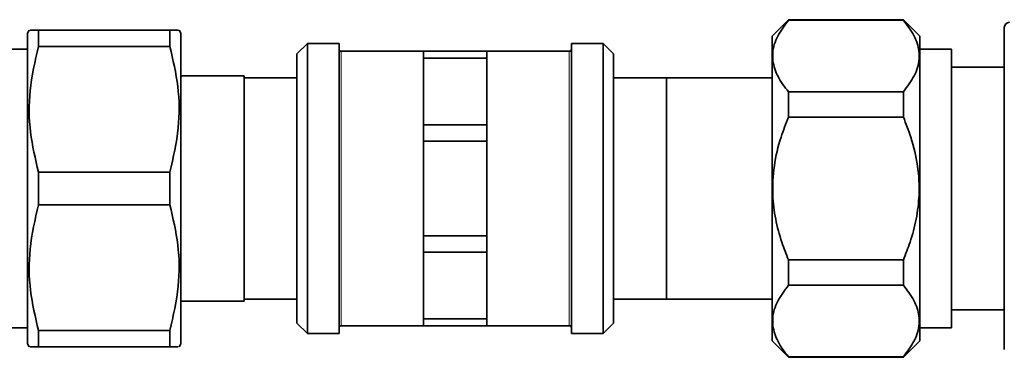
# Model space of a CAD drawing. Units: millimetres. Extents: x 754 to 7625, y 464 to 4872.
# Drawn here: x 4476 to 4569, y 4734 to 4766 of the extents above; entities that cross this region are included whole.
import ezdxf

# ---------------------------------------------------------------- set-up
doc = ezdxf.new("R2010")
doc.units = ezdxf.units.MM

msp = doc.modelspace()

# ---------------------------------------------------------------- linework, layer by layer
at = {"color": 7, "linetype": 'Continuous', "lineweight": 35}
for p, q in [((4548.4, 4766.235), (4546.839, 4764.674)), ((4559.278, 4766.235), (4548.4, 4766.235)), ((4548.4, 4766.174), (4548.4, 4766.235)), ((4559.278, 4766.174), (4548.4, 4766.174)), ((4560.839, 4764.674), (4559.278, 4766.235)), ((4559.278, 4766.235), (4559.278, 4766.174)), ((4476.499, 4765.235), (4476.339, 4764.957)), ((4477.365, 4763.688), (4477.365, 4765.235)), ((4477.365, 4765.235), (4489.813, 4765.235)), ((4489.813, 4765.235), (4489.813, 4763.688)), ((4490.839, 4764.957), (4490.679, 4765.235)), ((4568.839, 4750.235), (4568.839, 4765.485)), ((4476.339, 4735.513), (4476.339, 4764.957)), ((4490.839, 4750.235), (4490.839, 4764.957)), ((4546.839, 4735.796), (4546.839, 4764.674)), ((4560.839, 4735.796), (4560.839, 4764.674)), ((4476.339, 4763.435), (4474.356, 4763.435)), ((4477.365, 4763.688), (4489.813, 4763.688)), ((4502.839, 4763.985), (4501.839, 4762.985)), ((4505.839, 4763.985), (4502.839, 4763.985)), ((4502.839, 4763.985), (4502.839, 4736.485)), ((4505.839, 4736.485), (4505.839, 4763.985)), ((4513.839, 4763.235), (4506.039, 4763.235)), ((4513.839, 4763.235), (4519.839, 4763.235)), ((4513.839, 4762.595), (4513.839, 4763.235)), ((4527.639, 4763.235), (4519.839, 4763.235)), ((4519.839, 4762.595), (4519.839, 4763.235)), ((4530.839, 4763.985), (4527.839, 4763.985)), ((4527.839, 4736.485), (4527.839, 4763.985)), ((4531.839, 4762.985), (4530.839, 4763.985)), ((4530.839, 4736.485), (4530.839, 4763.985)), ((4563.839, 4763.455), (4560.839, 4763.455)), ((4563.839, 4763.455), (4563.839, 4737.015)), ((4501.839, 4737.485), (4501.839, 4762.985)), ((4513.839, 4762.595), (4513.839, 4759.427)), ((4519.839, 4762.595), (4513.839, 4762.595)), ((4519.839, 4762.595), (4519.839, 4759.427)), ((4531.839, 4762.985), (4531.839, 4737.485)), ((4568.839, 4761.735), (4563.839, 4761.735)), ((4496.839, 4760.91), (4490.839, 4760.91)), ((4496.839, 4739.56), (4496.839, 4760.91)), ((4501.839, 4760.715), (4496.839, 4760.715)), ((4536.839, 4760.715), (4531.839, 4760.715)), ((4546.839, 4760.735), (4536.839, 4760.735)), ((4536.839, 4750.235), (4536.839, 4760.735)), ((4513.839, 4759.427), (4513.839, 4756.26)), ((4519.839, 4759.427), (4519.839, 4756.26)), ((4548.4, 4756.999), (4548.4, 4759.41)), ((4548.4, 4759.41), (4559.278, 4759.41)), ((4559.278, 4759.41), (4559.278, 4756.999)), ((4559.278, 4756.999), (4548.4, 4756.999)), ((4513.839, 4756.26), (4519.839, 4756.26)), ((4513.839, 4754.714), (4513.839, 4756.26)), ((4519.839, 4754.714), (4519.839, 4756.26)), ((4519.839, 4754.714), (4513.839, 4754.714)), ((4513.839, 4754.714), (4513.839, 4750.235)), ((4519.839, 4754.714), (4519.839, 4750.235)), ((4477.365, 4751.782), (4477.365, 4748.688)), ((4477.365, 4751.782), (4489.813, 4751.782)), ((4489.813, 4748.688), (4489.813, 4751.782)), ((4490.839, 4735.513), (4490.839, 4750.235)), ((4513.839, 4750.235), (4513.839, 4745.756)), ((4519.839, 4750.235), (4519.839, 4745.756)), ((4536.839, 4739.735), (4536.839, 4750.235)), ((4568.839, 4734.985), (4568.839, 4750.235)), ((4489.813, 4748.688), (4477.365, 4748.688)), ((4513.839, 4744.21), (4513.839, 4745.756)), ((4513.839, 4745.756), (4519.839, 4745.756)), ((4519.839, 4744.21), (4519.839, 4745.756)), ((4519.839, 4744.21), (4513.839, 4744.21)), ((4513.839, 4744.21), (4513.839, 4741.043)), ((4519.839, 4744.21), (4519.839, 4741.043)), ((4548.4, 4741.06), (4548.4, 4743.471)), ((4548.4, 4743.471), (4559.278, 4743.471)), ((4559.278, 4743.471), (4559.278, 4741.06)), ((4513.839, 4741.043), (4513.839, 4737.875)), ((4519.839, 4741.043), (4519.839, 4737.875)), ((4559.278, 4741.06), (4548.4, 4741.06)), ((4490.839, 4739.56), (4496.839, 4739.56)), ((4496.839, 4739.755), (4501.839, 4739.755)), ((4531.839, 4739.755), (4536.839, 4739.755)), ((4536.839, 4739.735), (4546.839, 4739.735)), ((4563.839, 4738.735), (4568.839, 4738.735)), ((4501.839, 4737.485), (4502.839, 4736.485)), ((4506.039, 4737.235), (4513.839, 4737.235)), ((4513.839, 4737.875), (4519.839, 4737.875)), ((4513.839, 4737.235), (4513.839, 4737.875)), ((4519.839, 4737.235), (4513.839, 4737.235)), ((4519.839, 4737.235), (4519.839, 4737.875)), ((4519.839, 4737.235), (4527.639, 4737.235)), ((4530.839, 4736.485), (4531.839, 4737.485)), ((4474.335, 4737.035), (4476.339, 4737.035)), ((4477.365, 4735.235), (4477.365, 4736.782)), ((4477.365, 4736.782), (4489.813, 4736.782)), ((4489.813, 4736.782), (4489.813, 4735.235)), ((4502.839, 4736.485), (4505.839, 4736.485)), ((4527.839, 4736.485), (4530.839, 4736.485)), ((4560.839, 4737.015), (4563.839, 4737.015)), ((4476.339, 4735.513), (4476.499, 4735.235)), ((4490.679, 4735.235), (4490.839, 4735.513)), ((4546.839, 4735.796), (4548.4, 4734.235)), ((4559.278, 4734.235), (4560.839, 4735.796)), ((4477.365, 4735.235), (4489.813, 4735.235)), ((4548.4, 4734.235), (4548.4, 4734.296)), ((4548.4, 4734.296), (4559.278, 4734.296)), ((4548.4, 4734.235), (4559.278, 4734.235)), ((4559.278, 4734.296), (4559.278, 4734.235))]:
    msp.add_line(p, q, dxfattribs=at)
at = {"color": 8, "linetype": 'Continuous', "lineweight": 18}
for p, q in [((4506.039, 4763.235), (4506.039, 4737.235)), ((4527.639, 4737.235), (4527.639, 4763.235))]:
    msp.add_line(p, q, dxfattribs=at)
at = {"color": 7, "linetype": 'Continuous', "lineweight": 35}
for centre, radius, start, end in [((4569.339, 4765.485), 0.5, 90, 180), ((4506.039, 4763.435), 0.2, 180, 270), ((4527.639, 4763.435), 0.2, 270, 0), ((4506.039, 4737.035), 0.2, 90, 180), ((4527.639, 4737.035), 0.2, 0, 90)]:
    msp.add_arc(centre, radius, start, end, dxfattribs=at)
for points, knots in [([(4548.4, 4766.174), (4548.024, 4765.681), (4547.262, 4764.679), (4546.804, 4763.118), (4547.009, 4761.563), (4547.65, 4760.344), (4548.216, 4759.64), (4548.4, 4759.41)], [0, 0, 0, 0, 0.226813, 0.460563, 0.673031, 0.893652, 1, 1, 1, 1]), ([(4559.278, 4759.41), (4559.654, 4759.904), (4560.416, 4760.905), (4560.875, 4762.467), (4560.67, 4764.021), (4560.029, 4765.24), (4559.463, 4765.945), (4559.278, 4766.174)], [0, 0, 0, 0, 0.226813, 0.460563, 0.673031, 0.893652, 1, 1, 1, 1]), ([(4477.365, 4765.235), (4477.042, 4765.235), (4476.535, 4765.235), (4476.58, 4765.235), (4476.597, 4765.235)], [0, 0, 0, 0, 0.638636, 1, 1, 1, 1]), ([(4490.581, 4765.235), (4490.604, 4765.235), (4490.683, 4765.235), (4490.173, 4765.235), (4489.813, 4765.235)], [0, 0, 0, 0, 0.292706, 1, 1, 1, 1]), ([(4477.365, 4751.782), (4477.071, 4753.037), (4476.474, 4755.577), (4476.427, 4759.618), (4477.045, 4762.296), (4477.365, 4763.688)], [0, 0, 0, 0, 0.319363, 0.646403, 1, 1, 1, 1]), ([(4489.813, 4763.688), (4490.108, 4762.433), (4490.704, 4759.893), (4490.751, 4755.852), (4490.134, 4753.173), (4489.813, 4751.782)], [0, 0, 0, 0, 0.319363, 0.646403, 1, 1, 1, 1]), ([(4548.4, 4756.999), (4548.151, 4756.37), (4547.56, 4754.876), (4546.986, 4752.394), (4546.828, 4749.765), (4547.139, 4747.33), (4547.678, 4745.281), (4548.18, 4744.023), (4548.4, 4743.471)], [0, 0, 0, 0, 0.145363, 0.345613, 0.545556, 0.708729, 0.87207, 1, 1, 1, 1]), ([(4559.278, 4743.471), (4559.499, 4744.023), (4560, 4745.281), (4560.539, 4747.33), (4560.85, 4749.765), (4560.692, 4752.394), (4560.118, 4754.876), (4559.527, 4756.37), (4559.278, 4756.999)], [0, 0, 0, 0, 0.12793, 0.291271, 0.454444, 0.654387, 0.854637, 1, 1, 1, 1]), ([(4477.365, 4736.782), (4477.071, 4738.037), (4476.474, 4740.577), (4476.427, 4744.618), (4477.045, 4747.296), (4477.365, 4748.688)], [0, 0, 0, 0, 0.319363, 0.646403, 1, 1, 1, 1]), ([(4489.813, 4748.688), (4490.108, 4747.433), (4490.704, 4744.893), (4490.751, 4740.852), (4490.134, 4738.173), (4489.813, 4736.782)], [0, 0, 0, 0, 0.319363, 0.646403, 1, 1, 1, 1]), ([(4548.4, 4741.06), (4548.024, 4740.566), (4547.262, 4739.565), (4546.804, 4738.003), (4547.009, 4736.449), (4547.65, 4735.229), (4548.216, 4734.525), (4548.4, 4734.296)], [0, 0, 0, 0, 0.226813, 0.460563, 0.673031, 0.893652, 1, 1, 1, 1]), ([(4559.278, 4734.296), (4559.654, 4734.789), (4560.416, 4735.79), (4560.875, 4737.352), (4560.67, 4738.906), (4560.029, 4740.126), (4559.463, 4740.83), (4559.278, 4741.06)], [0, 0, 0, 0, 0.226813, 0.460563, 0.673031, 0.893652, 1, 1, 1, 1]), ([(4476.597, 4735.235), (4476.574, 4735.235), (4476.496, 4735.235), (4477.005, 4735.235), (4477.365, 4735.235)], [0, 0, 0, 0, 0.292706, 1, 1, 1, 1]), ([(4489.813, 4735.235), (4490.137, 4735.235), (4490.644, 4735.235), (4490.598, 4735.235), (4490.581, 4735.235)], [0, 0, 0, 0, 0.638636, 1, 1, 1, 1])]:
    msp.add_open_spline(points, degree=3, knots=knots, dxfattribs=at)

doc.saveas('drawing.dxf')
